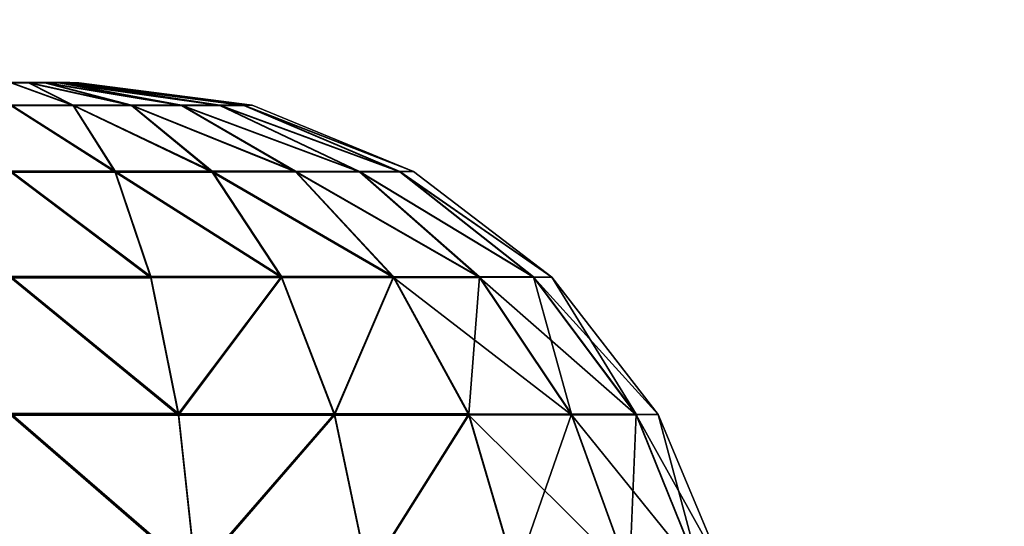
# Model space of a CAD drawing. Extents: x -253 to 253, y -221 to 265.
# Drawn here: x -218 to -211, y 190 to 194 of the extents above; entities that cross this region are included whole.
import ezdxf

# ---------------------------------------------------------------- set-up
doc = ezdxf.new("R2010")
doc.units = 0
doc.layers.get('0').update_dxf_attribs({"color": 13, "linetype": 'CONTINUOUS'})
doc.layers.add('CAD', color=134, linetype='CONTINUOUS')

# ---------------------------------------------------------------- blocks, each defined once
blk = doc.blocks.new('GROUP_3')
for p, q in [((5.0367, 404.1535, 5.4611), (5.156, 404.1535, 5.4454)), ((5.156, 404.1523, 4.5545), (5.0367, 404.1523, 4.5388)), ((5.156, 404.1535, 5.4454), (5.2673, 404.1534, 5.3993)), ((5.4601, 404.0016, 6.5803), (5.156, 404.1535, 5.4454)), ((5.2673, 404.1524, 4.6006), (5.156, 404.1523, 4.5545)), ((5.156, 404.1523, 4.5545), (5.4601, 403.9975, 3.42)), ((5.2673, 404.1534, 5.3993), (5.3628, 404.1533, 5.326)), ((5.8546, 404.0013, 6.4169), (5.2673, 404.1534, 5.3993)), ((5.3628, 404.1525, 4.6739), (5.2673, 404.1524, 4.6006)), ((5.8546, 403.9977, 3.5835), (5.2673, 404.1524, 4.6006)), ((5.3628, 404.1533, 5.326), (6.1934, 404.001, 6.1569)), ((5.3628, 404.1533, 5.326), (5.436, 404.1532, 5.2305)), ((5.436, 404.1526, 4.7694), (5.3628, 404.1525, 4.6739)), ((5.3628, 404.1525, 4.6739), (6.1934, 403.998, 3.8434)), ((5.436, 404.1532, 5.2305), (5.4821, 404.153, 5.1193)), ((6.4534, 404.0006, 5.8181), (5.436, 404.1532, 5.2305)), ((5.4821, 404.1527, 4.8806), (5.436, 404.1526, 4.7694)), ((5.436, 404.1526, 4.7694), (6.4534, 403.9985, 4.1822)), ((5.4821, 404.153, 5.1193), (5.4978, 404.1529, 5)), ((5.4821, 404.153, 5.1193), (6.6168, 404, 5.4236)), ((5.4978, 404.1529, 5), (5.4821, 404.1527, 4.8806)), ((5.4821, 404.1527, 4.8806), (6.6168, 403.999, 4.5768)), ((5.4978, 404.1529, 5), (6.6726, 403.9995, 5.0002)), ((5.4601, 404.0016, 6.5803), (5.0367, 404.0017, 6.636)), ((5.0367, 403.9975, 3.3643), (5.4601, 403.9975, 3.42)), ((5.7434, 403.5534, 7.6382), (5.4601, 404.0016, 6.5803)), ((5.8546, 404.0013, 6.4169), (5.4601, 404.0016, 6.5803)), ((5.4601, 403.9975, 3.42), (5.8546, 403.9977, 3.5835)), ((5.7434, 403.5466, 2.3632), (5.4601, 403.9975, 3.42)), ((6.1934, 404.001, 6.1569), (5.8546, 404.0013, 6.4169)), ((5.8546, 404.0013, 6.4169), (6.4019, 403.553, 7.3655)), ((5.8546, 403.9977, 3.5835), (6.1934, 403.998, 3.8434)), ((5.8546, 403.9977, 3.5835), (6.4019, 403.5469, 2.636)), ((6.4534, 404.0006, 5.8181), (6.1934, 404.001, 6.1569)), ((6.9675, 403.5524, 6.9315), (6.1934, 404.001, 6.1569)), ((6.1934, 403.998, 3.8434), (6.4534, 403.9985, 4.1822)), ((6.1934, 403.998, 3.8434), (6.9675, 403.5475, 3.0699)), ((6.6168, 404, 5.4236), (6.4534, 404.0006, 5.8181)), ((6.4534, 404.0006, 5.8181), (7.4014, 403.5517, 6.366)), ((6.4534, 403.9985, 4.1822), (6.6168, 403.999, 4.5768)), ((7.4014, 403.5482, 3.6355), (6.4534, 403.9985, 4.1822)), ((6.6726, 403.9995, 5.0002), (6.6168, 404, 5.4236)), ((6.6168, 404, 5.4236), (7.6742, 403.5508, 5.7074)), ((6.6168, 403.999, 4.5768), (6.6726, 403.9995, 5.0002)), ((6.6168, 403.999, 4.5768), (7.6742, 403.549, 4.294)), ((6.6726, 403.9995, 5.0002), (7.7672, 403.5499, 5.0007)), ((5.7434, 403.5534, 7.6382), (5.0367, 403.5535, 7.7313)), ((5.0367, 403.5465, 2.2702), (5.7434, 403.5466, 2.3632)), ((5.9866, 402.8394, 8.5471), (5.7434, 403.5534, 7.6382)), ((6.4019, 403.553, 7.3655), (5.7434, 403.5534, 7.6382)), ((5.7434, 403.5466, 2.3632), (6.4019, 403.5469, 2.636)), ((5.9866, 402.8303, 1.4561), (5.7434, 403.5466, 2.3632)), ((6.9675, 403.5524, 6.9315), (6.4019, 403.553, 7.3655)), ((6.4019, 403.553, 7.3655), (6.8719, 402.8389, 8.1804)), ((6.4019, 403.5469, 2.636), (6.9675, 403.5475, 3.0699)), ((6.4019, 403.5469, 2.636), (6.8719, 402.8308, 1.8228)), ((7.4014, 403.5517, 6.366), (6.9675, 403.5524, 6.9315)), ((7.6321, 402.8381, 7.5971), (6.9675, 403.5524, 6.9315)), ((6.9675, 403.5475, 3.0699), (7.4014, 403.5482, 3.6355)), ((7.6321, 402.8315, 2.4062), (6.9675, 403.5475, 3.0699)), ((7.4014, 403.5517, 6.366), (8.2154, 402.8371, 6.8369)), ((7.6742, 403.5508, 5.7074), (7.4014, 403.5517, 6.366)), ((7.4014, 403.5482, 3.6355), (7.6742, 403.549, 4.294)), ((7.4014, 403.5482, 3.6355), (8.2154, 402.8324, 3.1664)), ((7.7672, 403.5499, 5.0007), (7.6742, 403.5508, 5.7074)), ((8.5821, 402.8359, 5.9517), (7.6742, 403.5508, 5.7074)), ((7.6742, 403.549, 4.294), (7.7672, 403.5499, 5.0007)), ((8.5821, 402.8335, 4.0516), (7.6742, 403.549, 4.294)), ((7.7672, 403.5499, 5.0007), (8.7072, 402.8347, 5.0016)), ((5.9866, 402.8394, 8.5471), (5.0366, 402.8396, 8.6722)), ((6.8719, 402.8389, 8.1804), (5.9866, 402.8394, 8.5471)), ((6.1733, 401.9083, 9.2451), (5.9866, 402.8394, 8.5471)), ((7.6321, 402.8381, 7.5971), (6.8719, 402.8389, 8.1804)), ((6.8719, 402.8389, 8.1804), (7.2325, 401.9077, 8.8063)), ((8.2154, 402.8371, 6.8369), (7.6321, 402.8381, 7.5971)), ((8.1421, 401.9067, 8.1084), (7.6321, 402.8381, 7.5971)), ((7.6321, 402.8315, 2.4062), (8.2154, 402.8324, 3.1664)), ((8.5821, 402.8359, 5.9517), (8.2154, 402.8371, 6.8369)), ((8.2154, 402.8371, 6.8369), (8.8401, 401.9055, 7.1988)), ((8.2154, 402.8324, 3.1664), (8.5821, 402.8335, 4.0516)), ((8.2154, 402.8324, 3.1664), (8.8401, 401.8999, 2.8069)), ((8.7072, 402.8347, 5.0016), (8.5821, 402.8359, 5.9517)), ((8.5821, 402.8359, 5.9517), (9.2788, 401.9042, 6.1395)), ((8.5821, 402.8335, 4.0516), (8.7072, 402.8347, 5.0016)), ((9.2788, 401.9013, 3.8661), (8.5821, 402.8335, 4.0516)), ((8.7072, 402.8347, 5.0016), (9.4285, 401.9027, 5.0028)), ((5.0366, 402.8302, 1.3311), (5.9866, 402.8303, 1.4561)), ((5.9866, 402.8303, 1.4561), (6.8719, 402.8308, 1.8228)), ((6.1733, 401.8974, 0.7606), (5.9866, 402.8303, 1.4561)), ((6.8719, 402.8308, 1.8228), (7.6321, 402.8315, 2.4062)), ((6.8719, 402.8308, 1.8228), (7.2325, 401.898, 1.1994)), ((7.6321, 402.8315, 2.4062), (8.1421, 401.8988, 1.8973)), ((6.1733, 401.9083, 9.2451), (5.0366, 401.9085, 9.3947)), ((5.0366, 401.8973, 0.611), (6.1733, 401.8974, 0.7606)), ((7.2325, 401.9077, 8.8063), (6.1733, 401.9083, 9.2451)), ((6.1733, 401.9083, 9.2451), (6.2906, 400.8235, 9.6844)), ((6.1733, 401.8974, 0.7606), (7.2325, 401.898, 1.1994)), ((6.1733, 401.8974, 0.7606), (6.2906, 400.8116, 0.324)), ((8.1421, 401.9067, 8.1084), (7.2325, 401.9077, 8.8063)), ((7.4592, 400.8228, 9.2004), (7.2325, 401.9077, 8.8063)), ((7.2325, 401.898, 1.1994), (8.1421, 401.8988, 1.8973)), ((7.2325, 401.898, 1.1994), (7.4592, 400.8121, 0.8081)), ((8.8401, 401.9055, 7.1988), (8.1421, 401.9067, 8.1084)), ((8.1421, 401.9067, 8.1084), (8.4627, 400.8218, 8.4304)), ((8.1421, 401.8988, 1.8973), (8.8401, 401.8999, 2.8069)), ((8.1421, 401.8988, 1.8973), (8.4627, 400.8131, 1.5781)), ((9.2327, 400.8205, 7.4269), (8.8401, 401.9055, 7.1988)), ((9.2788, 401.9042, 6.1395), (8.8401, 401.9055, 7.1988)), ((8.8401, 401.8999, 2.8069), (9.2788, 401.9013, 3.8661)), ((8.8401, 401.8999, 2.8069), (9.2327, 400.8143, 2.5816)), ((9.4285, 401.9027, 5.0028), (9.2788, 401.9042, 6.1395)), ((9.2788, 401.9042, 6.1395), (9.7167, 400.819, 6.2583)), ((9.2788, 401.9013, 3.8661), (9.4285, 401.9027, 5.0028)), ((9.2788, 401.9013, 3.8661), (9.7167, 400.8158, 3.7502)), ((9.4285, 401.9027, 5.0028), (9.8818, 400.8174, 5.0042))]:
    blk.add_line(p, q)
at = {"color": 9}
mesh = blk.add_polyface(dxfattribs=at)
corners = [(4.9173, 404.1523, 4.5545), (5.156, 404.1523, 4.5545), (5.0367, 404.1523, 4.5388), (4.8061, 404.1524, 4.6006), (5.2673, 404.1524, 4.6006), (4.7106, 404.1525, 4.6739), (5.3628, 404.1525, 4.6739), (4.6373, 404.1526, 4.7694), (5.436, 404.1526, 4.7694), (4.5913, 404.1528, 4.8806), (5.4821, 404.1527, 4.8806), (4.5756, 404.1529, 5), (5.4978, 404.1529, 5), (4.5913, 404.1531, 5.1193), (5.4821, 404.153, 5.1193), (4.6373, 404.1532, 5.2305), (5.436, 404.1532, 5.2305), (4.7106, 404.1533, 5.326), (5.3628, 404.1533, 5.326), (4.8061, 404.1534, 5.3993), (5.2673, 404.1534, 5.3993), (4.9173, 404.1535, 5.4454), (5.156, 404.1535, 5.4454), (5.0367, 404.1535, 5.4611)]
mesh.append_faces([[corners[k] for k in face] for face in [(0, 1, 2), (22, 21, 23)]], dxfattribs={"vtx0": -1, "color": 9})
mesh.append_faces([[corners[k] for k in face] for face in [(1, 3, 4), (4, 5, 6), (6, 7, 8), (8, 9, 10), (10, 11, 12), (12, 13, 14), (14, 15, 16), (16, 17, 18), (18, 19, 20), (20, 21, 22)]], dxfattribs={"vtx0": -1, "vtx1": -1, "color": 9})
mesh.append_faces([[corners[k] for k in face] for face in [(1, 0, 3), (4, 3, 5), (6, 5, 7), (8, 7, 9), (10, 9, 11), (12, 11, 13), (14, 13, 15), (16, 15, 17), (18, 17, 19), (20, 19, 21)]], dxfattribs={"vtx0": -1, "vtx2": -1, "color": 9})
mesh = blk.add_polyface(dxfattribs=at)
corners = [(5.0367, 404.1535, 5.4611), (5.4601, 404.0016, 6.5803), (5.156, 404.1535, 5.4454), (5.0367, 404.0017, 6.636)]
mesh.append_faces([[corners[k] for k in face] for face in [(0, 1, 2), (1, 0, 3)]], dxfattribs={"vtx0": -1, "color": 9})
mesh = blk.add_polyface(dxfattribs=at)
corners = [(5.0367, 404.1523, 4.5388), (5.4601, 403.9975, 3.42), (5.0367, 403.9975, 3.3643), (5.156, 404.1523, 4.5545)]
mesh.append_faces([[corners[k] for k in face] for face in [(0, 1, 2), (1, 0, 3)]], dxfattribs={"vtx0": -1, "color": 9})
mesh = blk.add_polyface(dxfattribs=at)
corners = [(5.156, 404.1535, 5.4454), (5.8546, 404.0013, 6.4169), (5.2673, 404.1534, 5.3993), (5.4601, 404.0016, 6.5803)]
mesh.append_faces([[corners[k] for k in face] for face in [(0, 1, 2), (1, 0, 3)]], dxfattribs={"vtx0": -1, "color": 9})
mesh = blk.add_polyface(dxfattribs=at)
corners = [(5.156, 404.1523, 4.5545), (5.8546, 403.9977, 3.5835), (5.4601, 403.9975, 3.42), (5.2673, 404.1524, 4.6006)]
mesh.append_faces([[corners[k] for k in face] for face in [(0, 1, 2), (1, 0, 3)]], dxfattribs={"vtx0": -1, "color": 9})
mesh = blk.add_polyface(dxfattribs=at)
corners = [(5.2673, 404.1534, 5.3993), (6.1934, 404.001, 6.1569), (5.3628, 404.1533, 5.326), (5.8546, 404.0013, 6.4169)]
mesh.append_faces([[corners[k] for k in face] for face in [(0, 1, 2), (1, 0, 3)]], dxfattribs={"vtx0": -1, "color": 9})
mesh = blk.add_polyface(dxfattribs=at)
corners = [(5.2673, 404.1524, 4.6006), (6.1934, 403.998, 3.8434), (5.8546, 403.9977, 3.5835), (5.3628, 404.1525, 4.6739)]
mesh.append_faces([[corners[k] for k in face] for face in [(0, 1, 2), (1, 0, 3)]], dxfattribs={"vtx0": -1, "color": 9})
mesh = blk.add_polyface(dxfattribs=at)
corners = [(5.3628, 404.1533, 5.326), (6.4534, 404.0006, 5.8181), (5.436, 404.1532, 5.2305), (6.1934, 404.001, 6.1569)]
mesh.append_faces([[corners[k] for k in face] for face in [(0, 1, 2), (1, 0, 3)]], dxfattribs={"vtx0": -1, "color": 9})
mesh = blk.add_polyface(dxfattribs=at)
corners = [(5.3628, 404.1525, 4.6739), (6.4534, 403.9985, 4.1822), (6.1934, 403.998, 3.8434), (5.436, 404.1526, 4.7694)]
mesh.append_faces([[corners[k] for k in face] for face in [(0, 1, 2), (1, 0, 3)]], dxfattribs={"vtx0": -1, "color": 9})
mesh = blk.add_polyface(dxfattribs=at)
corners = [(5.436, 404.1532, 5.2305), (6.6168, 404, 5.4236), (5.4821, 404.153, 5.1193), (6.4534, 404.0006, 5.8181)]
mesh.append_faces([[corners[k] for k in face] for face in [(0, 1, 2), (1, 0, 3)]], dxfattribs={"vtx0": -1, "color": 9})
mesh = blk.add_polyface(dxfattribs=at)
corners = [(5.436, 404.1526, 4.7694), (6.6168, 403.999, 4.5768), (6.4534, 403.9985, 4.1822), (5.4821, 404.1527, 4.8806)]
mesh.append_faces([[corners[k] for k in face] for face in [(0, 1, 2), (1, 0, 3)]], dxfattribs={"vtx0": -1, "color": 9})
mesh = blk.add_polyface(dxfattribs=at)
corners = [(5.4821, 404.153, 5.1193), (6.6726, 403.9995, 5.0002), (5.4978, 404.1529, 5), (6.6168, 404, 5.4236)]
mesh.append_faces([[corners[k] for k in face] for face in [(0, 1, 2), (1, 0, 3)]], dxfattribs={"vtx0": -1, "color": 9})
mesh = blk.add_polyface(dxfattribs=at)
corners = [(5.4821, 404.1527, 4.8806), (6.6726, 403.9995, 5.0002), (6.6168, 403.999, 4.5768), (5.4978, 404.1529, 5)]
mesh.append_faces([[corners[k] for k in face] for face in [(0, 1, 2), (1, 0, 3)]], dxfattribs={"vtx0": -1, "color": 9})
mesh = blk.add_polyface(dxfattribs=at)
corners = [(5.0367, 404.0017, 6.636), (5.7434, 403.5534, 7.6382), (5.4601, 404.0016, 6.5803), (5.0367, 403.5535, 7.7313)]
mesh.append_faces([[corners[k] for k in face] for face in [(0, 1, 2), (1, 0, 3)]], dxfattribs={"vtx0": -1, "color": 9})
mesh = blk.add_polyface(dxfattribs=at)
corners = [(5.0367, 403.9975, 3.3643), (5.7434, 403.5466, 2.3632), (5.0367, 403.5465, 2.2702), (5.4601, 403.9975, 3.42)]
mesh.append_faces([[corners[k] for k in face] for face in [(0, 1, 2), (1, 0, 3)]], dxfattribs={"vtx0": -1, "color": 9})
mesh = blk.add_polyface(dxfattribs=at)
corners = [(5.4601, 404.0016, 6.5803), (6.4019, 403.553, 7.3655), (5.8546, 404.0013, 6.4169), (5.7434, 403.5534, 7.6382)]
mesh.append_faces([[corners[k] for k in face] for face in [(0, 1, 2), (1, 0, 3)]], dxfattribs={"vtx0": -1, "color": 9})
mesh = blk.add_polyface(dxfattribs=at)
corners = [(5.4601, 403.9975, 3.42), (6.4019, 403.5469, 2.636), (5.7434, 403.5466, 2.3632), (5.8546, 403.9977, 3.5835)]
mesh.append_faces([[corners[k] for k in face] for face in [(0, 1, 2), (1, 0, 3)]], dxfattribs={"vtx0": -1, "color": 9})
mesh = blk.add_polyface(dxfattribs=at)
corners = [(5.8546, 404.0013, 6.4169), (6.9675, 403.5524, 6.9315), (6.1934, 404.001, 6.1569), (6.4019, 403.553, 7.3655)]
mesh.append_faces([[corners[k] for k in face] for face in [(0, 1, 2), (1, 0, 3)]], dxfattribs={"vtx0": -1, "color": 9})
mesh = blk.add_polyface(dxfattribs=at)
corners = [(5.8546, 403.9977, 3.5835), (6.9675, 403.5475, 3.0699), (6.4019, 403.5469, 2.636), (6.1934, 403.998, 3.8434)]
mesh.append_faces([[corners[k] for k in face] for face in [(0, 1, 2), (1, 0, 3)]], dxfattribs={"vtx0": -1, "color": 9})
mesh = blk.add_polyface(dxfattribs=at)
corners = [(6.1934, 404.001, 6.1569), (7.4014, 403.5517, 6.366), (6.4534, 404.0006, 5.8181), (6.9675, 403.5524, 6.9315)]
mesh.append_faces([[corners[k] for k in face] for face in [(0, 1, 2), (1, 0, 3)]], dxfattribs={"vtx0": -1, "color": 9})
mesh = blk.add_polyface(dxfattribs=at)
corners = [(6.1934, 403.998, 3.8434), (7.4014, 403.5482, 3.6355), (6.9675, 403.5475, 3.0699), (6.4534, 403.9985, 4.1822)]
mesh.append_faces([[corners[k] for k in face] for face in [(0, 1, 2), (1, 0, 3)]], dxfattribs={"vtx0": -1, "color": 9})
mesh = blk.add_polyface(dxfattribs=at)
corners = [(6.4534, 404.0006, 5.8181), (7.6742, 403.5508, 5.7074), (6.6168, 404, 5.4236), (7.4014, 403.5517, 6.366)]
mesh.append_faces([[corners[k] for k in face] for face in [(0, 1, 2), (1, 0, 3)]], dxfattribs={"vtx0": -1, "color": 9})
mesh = blk.add_polyface(dxfattribs=at)
corners = [(6.4534, 403.9985, 4.1822), (7.6742, 403.549, 4.294), (7.4014, 403.5482, 3.6355), (6.6168, 403.999, 4.5768)]
mesh.append_faces([[corners[k] for k in face] for face in [(0, 1, 2), (1, 0, 3)]], dxfattribs={"vtx0": -1, "color": 9})
mesh = blk.add_polyface(dxfattribs=at)
corners = [(6.6168, 404, 5.4236), (7.7672, 403.5499, 5.0007), (6.6726, 403.9995, 5.0002), (7.6742, 403.5508, 5.7074)]
mesh.append_faces([[corners[k] for k in face] for face in [(0, 1, 2), (1, 0, 3)]], dxfattribs={"vtx0": -1, "color": 9})
mesh = blk.add_polyface(dxfattribs=at)
corners = [(6.6168, 403.999, 4.5768), (7.7672, 403.5499, 5.0007), (7.6742, 403.549, 4.294), (6.6726, 403.9995, 5.0002)]
mesh.append_faces([[corners[k] for k in face] for face in [(0, 1, 2), (1, 0, 3)]], dxfattribs={"vtx0": -1, "color": 9})
mesh = blk.add_polyface(dxfattribs=at)
corners = [(5.0367, 403.5535, 7.7313), (5.9866, 402.8394, 8.5471), (5.7434, 403.5534, 7.6382), (5.0366, 402.8396, 8.6722)]
mesh.append_faces([[corners[k] for k in face] for face in [(0, 1, 2), (1, 0, 3)]], dxfattribs={"vtx0": -1, "color": 9})
mesh = blk.add_polyface(dxfattribs=at)
corners = [(5.0367, 403.5465, 2.2702), (5.9866, 402.8303, 1.4561), (5.0366, 402.8302, 1.3311), (5.7434, 403.5466, 2.3632)]
mesh.append_faces([[corners[k] for k in face] for face in [(0, 1, 2), (1, 0, 3)]], dxfattribs={"vtx0": -1, "color": 9})
mesh = blk.add_polyface(dxfattribs=at)
corners = [(5.7434, 403.5534, 7.6382), (6.8719, 402.8389, 8.1804), (6.4019, 403.553, 7.3655), (5.9866, 402.8394, 8.5471)]
mesh.append_faces([[corners[k] for k in face] for face in [(0, 1, 2), (1, 0, 3)]], dxfattribs={"vtx0": -1, "color": 9})
mesh = blk.add_polyface(dxfattribs=at)
corners = [(5.7434, 403.5466, 2.3632), (6.8719, 402.8308, 1.8228), (5.9866, 402.8303, 1.4561), (6.4019, 403.5469, 2.636)]
mesh.append_faces([[corners[k] for k in face] for face in [(0, 1, 2), (1, 0, 3)]], dxfattribs={"vtx0": -1, "color": 9})
mesh = blk.add_polyface(dxfattribs=at)
corners = [(6.4019, 403.553, 7.3655), (7.6321, 402.8381, 7.5971), (6.9675, 403.5524, 6.9315), (6.8719, 402.8389, 8.1804)]
mesh.append_faces([[corners[k] for k in face] for face in [(0, 1, 2), (1, 0, 3)]], dxfattribs={"vtx0": -1, "color": 9})
mesh = blk.add_polyface(dxfattribs=at)
corners = [(6.4019, 403.5469, 2.636), (7.6321, 402.8315, 2.4062), (6.8719, 402.8308, 1.8228), (6.9675, 403.5475, 3.0699)]
mesh.append_faces([[corners[k] for k in face] for face in [(0, 1, 2), (1, 0, 3)]], dxfattribs={"vtx0": -1, "color": 9})
mesh = blk.add_polyface(dxfattribs=at)
corners = [(6.9675, 403.5524, 6.9315), (8.2154, 402.8371, 6.8369), (7.4014, 403.5517, 6.366), (7.6321, 402.8381, 7.5971)]
mesh.append_faces([[corners[k] for k in face] for face in [(0, 1, 2), (1, 0, 3)]], dxfattribs={"vtx0": -1, "color": 9})
mesh = blk.add_polyface(dxfattribs=at)
corners = [(6.9675, 403.5475, 3.0699), (8.2154, 402.8324, 3.1664), (7.6321, 402.8315, 2.4062), (7.4014, 403.5482, 3.6355)]
mesh.append_faces([[corners[k] for k in face] for face in [(0, 1, 2), (1, 0, 3)]], dxfattribs={"vtx0": -1, "color": 9})
mesh = blk.add_polyface(dxfattribs=at)
corners = [(7.4014, 403.5517, 6.366), (8.5821, 402.8359, 5.9517), (7.6742, 403.5508, 5.7074), (8.2154, 402.8371, 6.8369)]
mesh.append_faces([[corners[k] for k in face] for face in [(0, 1, 2), (1, 0, 3)]], dxfattribs={"vtx0": -1, "color": 9})
mesh = blk.add_polyface(dxfattribs=at)
corners = [(7.4014, 403.5482, 3.6355), (8.5821, 402.8335, 4.0516), (8.2154, 402.8324, 3.1664), (7.6742, 403.549, 4.294)]
mesh.append_faces([[corners[k] for k in face] for face in [(0, 1, 2), (1, 0, 3)]], dxfattribs={"vtx0": -1, "color": 9})
mesh = blk.add_polyface(dxfattribs=at)
corners = [(7.6742, 403.5508, 5.7074), (8.7072, 402.8347, 5.0016), (7.7672, 403.5499, 5.0007), (8.5821, 402.8359, 5.9517)]
mesh.append_faces([[corners[k] for k in face] for face in [(0, 1, 2), (1, 0, 3)]], dxfattribs={"vtx0": -1, "color": 9})
mesh = blk.add_polyface(dxfattribs=at)
corners = [(7.6742, 403.549, 4.294), (8.7072, 402.8347, 5.0016), (8.5821, 402.8335, 4.0516), (7.7672, 403.5499, 5.0007)]
mesh.append_faces([[corners[k] for k in face] for face in [(0, 1, 2), (1, 0, 3)]], dxfattribs={"vtx0": -1, "color": 9})
mesh = blk.add_polyface(dxfattribs=at)
corners = [(6.1733, 401.9083, 9.2451), (5.0366, 402.8396, 8.6722), (5.0366, 401.9085, 9.3947), (5.9866, 402.8394, 8.5471)]
mesh.append_faces([[corners[k] for k in face] for face in [(0, 1, 2), (1, 0, 3)]], dxfattribs={"vtx0": -1, "color": 9})
mesh = blk.add_polyface(dxfattribs=at)
corners = [(6.1733, 401.9083, 9.2451), (6.8719, 402.8389, 8.1804), (5.9866, 402.8394, 8.5471), (7.2325, 401.9077, 8.8063)]
mesh.append_faces([[corners[k] for k in face] for face in [(0, 1, 2), (1, 0, 3)]], dxfattribs={"vtx0": -1, "color": 9})
mesh = blk.add_polyface(dxfattribs=at)
corners = [(7.2325, 401.9077, 8.8063), (7.6321, 402.8381, 7.5971), (6.8719, 402.8389, 8.1804), (8.1421, 401.9067, 8.1084)]
mesh.append_faces([[corners[k] for k in face] for face in [(0, 1, 2), (1, 0, 3)]], dxfattribs={"vtx0": -1, "color": 9})
mesh = blk.add_polyface(dxfattribs=at)
corners = [(8.2154, 402.8371, 6.8369), (8.1421, 401.9067, 8.1084), (8.8401, 401.9055, 7.1988), (7.6321, 402.8381, 7.5971)]
mesh.append_faces([[corners[k] for k in face] for face in [(0, 1, 2), (1, 0, 3)]], dxfattribs={"vtx0": -1, "color": 9})
mesh = blk.add_polyface(dxfattribs=at)
corners = [(7.6321, 402.8315, 2.4062), (8.8401, 401.8999, 2.8069), (8.1421, 401.8988, 1.8973), (8.2154, 402.8324, 3.1664)]
mesh.append_faces([[corners[k] for k in face] for face in [(0, 1, 2), (1, 0, 3)]], dxfattribs={"vtx0": -1, "color": 9})
mesh = blk.add_polyface(dxfattribs=at)
corners = [(8.5821, 402.8359, 5.9517), (8.8401, 401.9055, 7.1988), (9.2788, 401.9042, 6.1395), (8.2154, 402.8371, 6.8369)]
mesh.append_faces([[corners[k] for k in face] for face in [(0, 1, 2), (1, 0, 3)]], dxfattribs={"vtx0": -1, "color": 9})
mesh = blk.add_polyface(dxfattribs=at)
corners = [(8.2154, 402.8324, 3.1664), (9.2788, 401.9013, 3.8661), (8.8401, 401.8999, 2.8069), (8.5821, 402.8335, 4.0516)]
mesh.append_faces([[corners[k] for k in face] for face in [(0, 1, 2), (1, 0, 3)]], dxfattribs={"vtx0": -1, "color": 9})
mesh = blk.add_polyface(dxfattribs=at)
corners = [(8.7072, 402.8347, 5.0016), (9.2788, 401.9042, 6.1395), (9.4285, 401.9027, 5.0028), (8.5821, 402.8359, 5.9517)]
mesh.append_faces([[corners[k] for k in face] for face in [(0, 1, 2), (1, 0, 3)]], dxfattribs={"vtx0": -1, "color": 9})
mesh = blk.add_polyface(dxfattribs=at)
corners = [(8.5821, 402.8335, 4.0516), (9.4285, 401.9027, 5.0028), (9.2788, 401.9013, 3.8661), (8.7072, 402.8347, 5.0016)]
mesh.append_faces([[corners[k] for k in face] for face in [(0, 1, 2), (1, 0, 3)]], dxfattribs={"vtx0": -1, "color": 9})
mesh = blk.add_polyface(dxfattribs=at)
corners = [(5.0366, 402.8302, 1.3311), (6.1733, 401.8974, 0.7606), (5.0366, 401.8973, 0.611), (5.9866, 402.8303, 1.4561)]
mesh.append_faces([[corners[k] for k in face] for face in [(0, 1, 2), (1, 0, 3)]], dxfattribs={"vtx0": -1, "color": 9})
mesh = blk.add_polyface(dxfattribs=at)
corners = [(6.8719, 402.8308, 1.8228), (6.1733, 401.8974, 0.7606), (5.9866, 402.8303, 1.4561), (7.2325, 401.898, 1.1994)]
mesh.append_faces([[corners[k] for k in face] for face in [(0, 1, 2), (1, 0, 3)]], dxfattribs={"vtx0": -1, "color": 9})
mesh = blk.add_polyface(dxfattribs=at)
corners = [(7.6321, 402.8315, 2.4062), (7.2325, 401.898, 1.1994), (6.8719, 402.8308, 1.8228), (8.1421, 401.8988, 1.8973)]
mesh.append_faces([[corners[k] for k in face] for face in [(0, 1, 2), (1, 0, 3)]], dxfattribs={"vtx0": -1, "color": 9})
mesh = blk.add_polyface(dxfattribs=at)
corners = [(6.2906, 400.8235, 9.6844), (5.0366, 401.9085, 9.3947), (5.0365, 400.8238, 9.8495), (6.1733, 401.9083, 9.2451)]
mesh.append_faces([[corners[k] for k in face] for face in [(0, 1, 2), (1, 0, 3)]], dxfattribs={"vtx0": -1, "color": 9})
mesh = blk.add_polyface(dxfattribs=at)
corners = [(5.0366, 401.8973, 0.611), (6.2906, 400.8116, 0.324), (5.0365, 400.8114, 0.1589), (6.1733, 401.8974, 0.7606)]
mesh.append_faces([[corners[k] for k in face] for face in [(0, 1, 2), (1, 0, 3)]], dxfattribs={"vtx0": -1, "color": 9})
mesh = blk.add_polyface(dxfattribs=at)
corners = [(6.2906, 400.8235, 9.6844), (7.2325, 401.9077, 8.8063), (6.1733, 401.9083, 9.2451), (7.4592, 400.8228, 9.2004)]
mesh.append_faces([[corners[k] for k in face] for face in [(0, 1, 2), (1, 0, 3)]], dxfattribs={"vtx0": -1, "color": 9})
mesh = blk.add_polyface(dxfattribs=at)
corners = [(7.2325, 401.898, 1.1994), (6.2906, 400.8116, 0.324), (6.1733, 401.8974, 0.7606), (7.4592, 400.8121, 0.8081)]
mesh.append_faces([[corners[k] for k in face] for face in [(0, 1, 2), (1, 0, 3)]], dxfattribs={"vtx0": -1, "color": 9})
mesh = blk.add_polyface(dxfattribs=at)
corners = [(7.4592, 400.8228, 9.2004), (8.1421, 401.9067, 8.1084), (7.2325, 401.9077, 8.8063), (8.4627, 400.8218, 8.4304)]
mesh.append_faces([[corners[k] for k in face] for face in [(0, 1, 2), (1, 0, 3)]], dxfattribs={"vtx0": -1, "color": 9})
mesh = blk.add_polyface(dxfattribs=at)
corners = [(8.1421, 401.8988, 1.8973), (7.4592, 400.8121, 0.8081), (7.2325, 401.898, 1.1994), (8.4627, 400.8131, 1.5781)]
mesh.append_faces([[corners[k] for k in face] for face in [(0, 1, 2), (1, 0, 3)]], dxfattribs={"vtx0": -1, "color": 9})
mesh = blk.add_polyface(dxfattribs=at)
corners = [(8.8401, 401.9055, 7.1988), (8.4627, 400.8218, 8.4304), (9.2327, 400.8205, 7.4269), (8.1421, 401.9067, 8.1084)]
mesh.append_faces([[corners[k] for k in face] for face in [(0, 1, 2), (1, 0, 3)]], dxfattribs={"vtx0": -1, "color": 9})
mesh = blk.add_polyface(dxfattribs=at)
corners = [(8.1421, 401.8988, 1.8973), (9.2327, 400.8143, 2.5816), (8.4627, 400.8131, 1.5781), (8.8401, 401.8999, 2.8069)]
mesh.append_faces([[corners[k] for k in face] for face in [(0, 1, 2), (1, 0, 3)]], dxfattribs={"vtx0": -1, "color": 9})
mesh = blk.add_polyface(dxfattribs=at)
corners = [(9.2788, 401.9042, 6.1395), (9.2327, 400.8205, 7.4269), (9.7167, 400.819, 6.2583), (8.8401, 401.9055, 7.1988)]
mesh.append_faces([[corners[k] for k in face] for face in [(0, 1, 2), (1, 0, 3)]], dxfattribs={"vtx0": -1, "color": 9})
mesh = blk.add_polyface(dxfattribs=at)
corners = [(8.8401, 401.8999, 2.8069), (9.7167, 400.8158, 3.7502), (9.2327, 400.8143, 2.5816), (9.2788, 401.9013, 3.8661)]
mesh.append_faces([[corners[k] for k in face] for face in [(0, 1, 2), (1, 0, 3)]], dxfattribs={"vtx0": -1, "color": 9})
mesh = blk.add_polyface(dxfattribs=at)
corners = [(9.4285, 401.9027, 5.0028), (9.7167, 400.819, 6.2583), (9.8818, 400.8174, 5.0042), (9.2788, 401.9042, 6.1395)]
mesh.append_faces([[corners[k] for k in face] for face in [(0, 1, 2), (1, 0, 3)]], dxfattribs={"vtx0": -1, "color": 9})
mesh = blk.add_polyface(dxfattribs=at)
corners = [(9.2788, 401.9013, 3.8661), (9.8818, 400.8174, 5.0042), (9.7167, 400.8158, 3.7502), (9.4285, 401.9027, 5.0028)]
mesh.append_faces([[corners[k] for k in face] for face in [(0, 1, 2), (1, 0, 3)]], dxfattribs={"vtx0": -1, "color": 9})
blk = doc.blocks.new('GROUP_10')
blk.add_blockref('GROUP_3', (29.8556, 10.0655, 347.343))
at = {"color": 9}
mesh = blk.add_polyface(dxfattribs=at)
corners = [(5.5553, 485.5192, 31.4134), (44.2086, 325.749, 753.9033), (6.9587, 485.8211, 31.3551), (42.8037, 325.4533, 753.9339)]
mesh.append_faces([[corners[k] for k in face] for face in [(0, 1, 2), (1, 0, 3)]], dxfattribs={"vtx0": -1, "color": 9})
mesh = blk.add_polyface(dxfattribs=at)
corners = [(6.9587, 485.8211, 31.3551), (45.6384, 325.6798, 753.7904), (8.3872, 485.7578, 31.2157), (44.2086, 325.749, 753.9033)]
mesh.append_faces([[corners[k] for k in face] for face in [(0, 1, 2), (1, 0, 3)]], dxfattribs={"vtx0": -1, "color": 9})
mesh = blk.add_polyface(dxfattribs=at)
corners = [(8.3872, 485.7578, 31.2157), (46.9958, 325.2506, 753.6029), (9.7434, 485.3338, 31.0047), (45.6384, 325.6798, 753.7904)]
mesh.append_faces([[corners[k] for k in face] for face in [(0, 1, 2), (1, 0, 3)]], dxfattribs={"vtx0": -1, "color": 9})
mesh = blk.add_polyface(dxfattribs=at)
corners = [(41.5196, 324.8129, 753.8803), (5.5553, 485.5192, 31.4134), (4.2725, 484.8729, 31.3866), (42.8037, 325.4533, 753.9339)]
mesh.append_faces([[corners[k] for k in face] for face in [(0, 1, 2), (1, 0, 3)]], dxfattribs={"vtx0": -1, "color": 9})
mesh = blk.add_polyface(dxfattribs=at)
corners = [(9.7434, 485.3338, 31.0047), (48.1883, 324.4905, 753.3537), (10.9348, 484.5779, 30.7365), (46.9958, 325.2506, 753.6029)]
mesh.append_faces([[corners[k] for k in face] for face in [(0, 1, 2), (1, 0, 3)]], dxfattribs={"vtx0": -1, "color": 9})
mesh = blk.add_polyface(dxfattribs=at)
corners = [(40.4437, 323.8715, 753.746), (4.2725, 484.8729, 31.3866), (3.1979, 483.9261, 31.2765), (41.5196, 324.8129, 753.8803)]
mesh.append_faces([[corners[k] for k in face] for face in [(0, 1, 2), (1, 0, 3)]], dxfattribs={"vtx0": -1, "color": 9})
mesh = blk.add_polyface(dxfattribs=at)
corners = [(11.8804, 483.5416, 30.4293), (48.1883, 324.4905, 753.3537), (49.1345, 323.4513, 753.0597), (10.9348, 484.5779, 30.7365)]
mesh.append_faces([[corners[k] for k in face] for face in [(0, 1, 2), (1, 0, 3)]], dxfattribs={"vtx0": -1, "color": 9})
mesh = blk.add_polyface(dxfattribs=at)
corners = [(40.4437, 323.8715, 753.746), (2.4046, 482.7434, 31.0907), (39.6494, 322.6932, 753.5401), (3.1979, 483.9261, 31.2765)]
mesh.append_faces([[corners[k] for k in face] for face in [(0, 1, 2), (1, 0, 3)]], dxfattribs={"vtx0": -1, "color": 9})
mesh = blk.add_polyface(dxfattribs=at)
corners = [(12.5156, 482.2957, 30.1041), (49.1345, 323.4513, 753.0597), (49.77, 322.2039, 752.741), (11.8804, 483.5416, 30.4293)]
mesh.append_faces([[corners[k] for k in face] for face in [(0, 1, 2), (1, 0, 3)]], dxfattribs={"vtx0": -1, "color": 9})
mesh = blk.add_polyface(dxfattribs=at)
corners = [(39.6494, 322.6932, 753.5401), (1.9468, 481.4054, 30.8418), (39.1908, 321.3583, 753.2768), (2.4046, 482.7434, 31.0907)]
mesh.append_faces([[corners[k] for k in face] for face in [(0, 1, 2), (1, 0, 3)]], dxfattribs={"vtx0": -1, "color": 9})
mesh = blk.add_polyface(dxfattribs=at)
corners = [(12.7972, 480.9249, 29.783), (49.77, 322.2039, 752.741), (50.0516, 320.8333, 752.4192), (12.5156, 482.2957, 30.1041)]
mesh.append_faces([[corners[k] for k in face] for face in [(0, 1, 2), (1, 0, 3)]], dxfattribs={"vtx0": -1, "color": 9})
mesh = blk.add_polyface(dxfattribs=at)
corners = [(39.1908, 321.3583, 753.2768), (1.8555, 480.0032, 30.5467), (39.0991, 319.9579, 752.9739), (1.9468, 481.4054, 30.8418)]
mesh.append_faces([[corners[k] for k in face] for face in [(0, 1, 2), (1, 0, 3)]], dxfattribs={"vtx0": -1, "color": 9})
mesh = blk.add_polyface(dxfattribs=at)
corners = [(12.7059, 479.5226, 29.488), (50.0516, 320.8333, 752.4192), (49.9599, 319.4328, 752.1164), (12.7972, 480.9249, 29.783)]
mesh.append_faces([[corners[k] for k in face] for face in [(0, 1, 2), (1, 0, 3)]], dxfattribs={"vtx0": -1, "color": 9})
mesh = blk.add_polyface(dxfattribs=at)
corners = [(39.0991, 319.9579, 752.9739), (2.1371, 478.6324, 30.2257), (39.3807, 318.5872, 752.6522), (1.8555, 480.0032, 30.5467)]
mesh.append_faces([[corners[k] for k in face] for face in [(0, 1, 2), (1, 0, 3)]], dxfattribs={"vtx0": -1, "color": 9})
mesh = blk.add_polyface(dxfattribs=at)
corners = [(12.2481, 478.1846, 29.2391), (49.9599, 319.4328, 752.1164), (49.5013, 318.0979, 751.8531), (12.7059, 479.5226, 29.488)]
mesh.append_faces([[corners[k] for k in face] for face in [(0, 1, 2), (1, 0, 3)]], dxfattribs={"vtx0": -1, "color": 9})
mesh = blk.add_polyface(dxfattribs=at)
corners = [(39.3807, 318.5872, 752.6522), (2.7723, 477.3864, 29.9005), (40.0162, 317.3398, 752.3334), (2.1371, 478.6324, 30.2257)]
mesh.append_faces([[corners[k] for k in face] for face in [(0, 1, 2), (1, 0, 3)]], dxfattribs={"vtx0": -1, "color": 9})
mesh = blk.add_polyface(dxfattribs=at)
corners = [(11.4548, 477.0019, 29.0533), (49.5013, 318.0979, 751.8531), (48.707, 316.9196, 751.6472), (12.2481, 478.1846, 29.2391)]
mesh.append_faces([[corners[k] for k in face] for face in [(0, 1, 2), (1, 0, 3)]], dxfattribs={"vtx0": -1, "color": 9})
mesh = blk.add_polyface(dxfattribs=at)
corners = [(40.0162, 317.3398, 752.3334), (3.7179, 476.3501, 29.5933), (40.9625, 316.3006, 752.0394), (2.7723, 477.3864, 29.9005)]
mesh.append_faces([[corners[k] for k in face] for face in [(0, 1, 2), (1, 0, 3)]], dxfattribs={"vtx0": -1, "color": 9})
mesh = blk.add_polyface(dxfattribs=at)
corners = [(11.4548, 477.0019, 29.0533), (47.6311, 315.9782, 751.5129), (10.3802, 476.0551, 28.9432), (48.707, 316.9196, 751.6472)]
mesh.append_faces([[corners[k] for k in face] for face in [(0, 1, 2), (1, 0, 3)]], dxfattribs={"vtx0": -1, "color": 9})
mesh = blk.add_polyface(dxfattribs=at)
corners = [(42.1549, 315.5405, 751.7902), (3.7179, 476.3501, 29.5933), (4.9093, 475.5942, 29.325), (40.9625, 316.3006, 752.0394)]
mesh.append_faces([[corners[k] for k in face] for face in [(0, 1, 2), (1, 0, 3)]], dxfattribs={"vtx0": -1, "color": 9})
mesh = blk.add_polyface(dxfattribs=at)
corners = [(10.3802, 476.0551, 28.9432), (46.347, 315.3378, 751.4592), (9.0974, 475.4088, 28.9164), (47.6311, 315.9782, 751.5129)]
mesh.append_faces([[corners[k] for k in face] for face in [(0, 1, 2), (1, 0, 3)]], dxfattribs={"vtx0": -1, "color": 9})
mesh = blk.add_polyface(dxfattribs=at)
corners = [(43.5123, 315.1113, 751.6028), (4.9093, 475.5942, 29.325), (6.2655, 475.1702, 29.114), (42.1549, 315.5405, 751.7902)]
mesh.append_faces([[corners[k] for k in face] for face in [(0, 1, 2), (1, 0, 3)]], dxfattribs={"vtx0": -1, "color": 9})
mesh = blk.add_polyface(dxfattribs=at)
corners = [(46.347, 315.3378, 751.4592), (7.694, 475.107, 28.9747), (9.0974, 475.4088, 28.9164), (44.9422, 315.0421, 751.4899)]
mesh.append_faces([[corners[k] for k in face] for face in [(0, 1, 2), (1, 0, 3)]], dxfattribs={"vtx0": -1, "color": 9})
mesh = blk.add_polyface(dxfattribs=at)
corners = [(44.9422, 315.0421, 751.4899), (6.2655, 475.1702, 29.114), (7.694, 475.107, 28.9747), (43.5123, 315.1113, 751.6028)]
mesh.append_faces([[corners[k] for k in face] for face in [(0, 1, 2), (1, 0, 3)]], dxfattribs={"vtx0": -1, "color": 9})

msp = doc.modelspace()

# ---------------------------------------------------------------- block references
at = {"layer": 'CAD'}
msp.add_blockref('GROUP_10', (-252.5773, -221.1359, -1.2942), dxfattribs=at)

doc.saveas('drawing.dxf')
